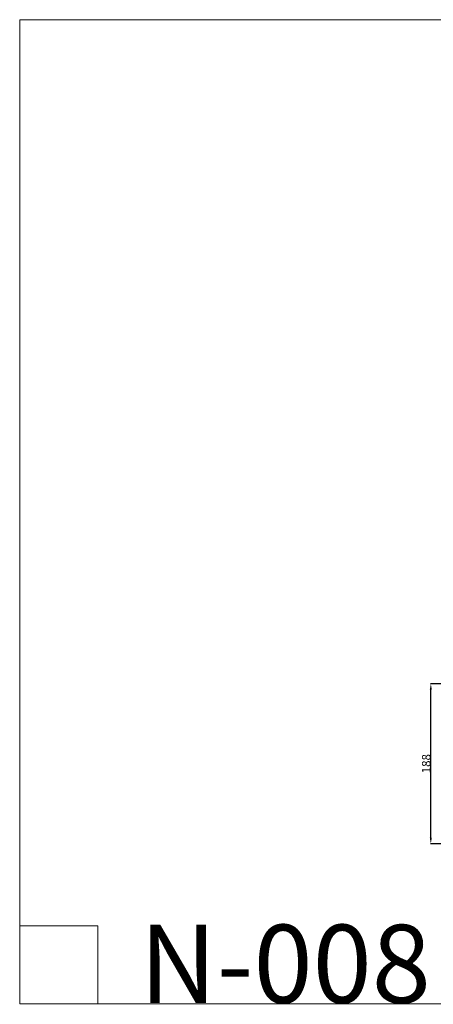
# Model space of a CAD drawing. Units: millimetres. Extents: x 0 to 1341, y 29 to 1186.
# Drawn here: x 0 to 487, y 29 to 1186 of the extents above; entities that cross this region are included whole.
import ezdxf

# ---------------------------------------------------------------- set-up
doc = ezdxf.new("R2010")
doc.units = ezdxf.units.MM
doc.layers.get('0').update_dxf_attribs({"lineweight": 5})
doc.styles.add('Arial', font='arial.ttf')
doc.styles.get("Standard").update_dxf_attribs({"font": 'arial.ttf'})
doc.dimstyles.new('Dimension Style 01', dxfattribs={"dimtxt": 10, "dimasz": 7, "dimexe": 0.5, "dimexo": 0.5, "dimgap": 0.25, "dimtad": 1, "dimtoh": 1, "dimdec": 0, "dimzin": 1, "dimdsep": 46, "dimtxsty": 'Arial', "dimcen": 0.5, "dimazin": 0, "dimtfac": 1, "dimtdec": 4, "dimtix": 1, "dimtmove": 1, "dimatfit": 3, "dimfxl": 1, "dimtolj": 1, "dimtzin": 1, "dimarcsym": 0})

# ---------------------------------------------------------------- blocks, each defined once
blk = doc.blocks.new('*D8')
at = {"color": 0, "lineweight": -2, "transparency": 16777216}
for p, q in [((699.2, 405.5), (483.2, 405.5)), ((483.7, 224.4), (483.7, 398.5)), ((864.5, 217.4), (483.2, 217.4))]:
    blk.add_line(p, q, dxfattribs=at)
at = {"color": 0, "transparency": 16777216}
for points in [[(482.5, 398.5), (484.9, 398.5), (483.7, 405.5)], [(482.5, 224.4), (484.9, 224.4), (483.7, 217.4)]]:
    blk.add_solid(points, dxfattribs=at)
at = {"layer": 'Defpoints', "color": 0, "transparency": 16777216}
for p in [(483.7, 405.5), (699.7, 405.5), (865, 217.4)]:
    blk.add_point(p, dxfattribs=at)
at = {"color": 0, "transparency": 16777216, "insert": (478.3, 311.5), "char_height": 10, "attachment_point": 5, "rotation": 90, "style": 'Arial'}
blk.add_mtext('\\A1;188', dxfattribs=at)

msp = doc.modelspace()

# ---------------------------------------------------------------- linework, layer by layer
for points in [[(0, 29), (1340.7, 29), (1340.7, 1186.1), (0, 1186.1), (0, 29)], [(0, 120.8), (91.8, 120.8), (91.8, 29)]]:
    msp.add_lwpolyline(points)

# ---------------------------------------------------------------- texts
at = {"insert": (141.1, 122.1), "char_height": 91.831, "width": 422.642, "attachment_point": 1, "line_spacing_factor": 0.963855}
msp.add_mtext('\\fArial;N-008', dxfattribs=at)

# ---------------------------------------------------------------- dimensions: what is measured, and where the dimension line sits
dim = msp.add_linear_dim(base=(483.7, 405.5), p1=(865, 217.4), p2=(699.7, 405.5), angle=90, dimstyle='Dimension Style 01')
dim.commit()
dim.dimension.update_dxf_attribs({"geometry": '*D8', "text_midpoint": (478.3, 311.5)})

doc.saveas('drawing.dxf')
